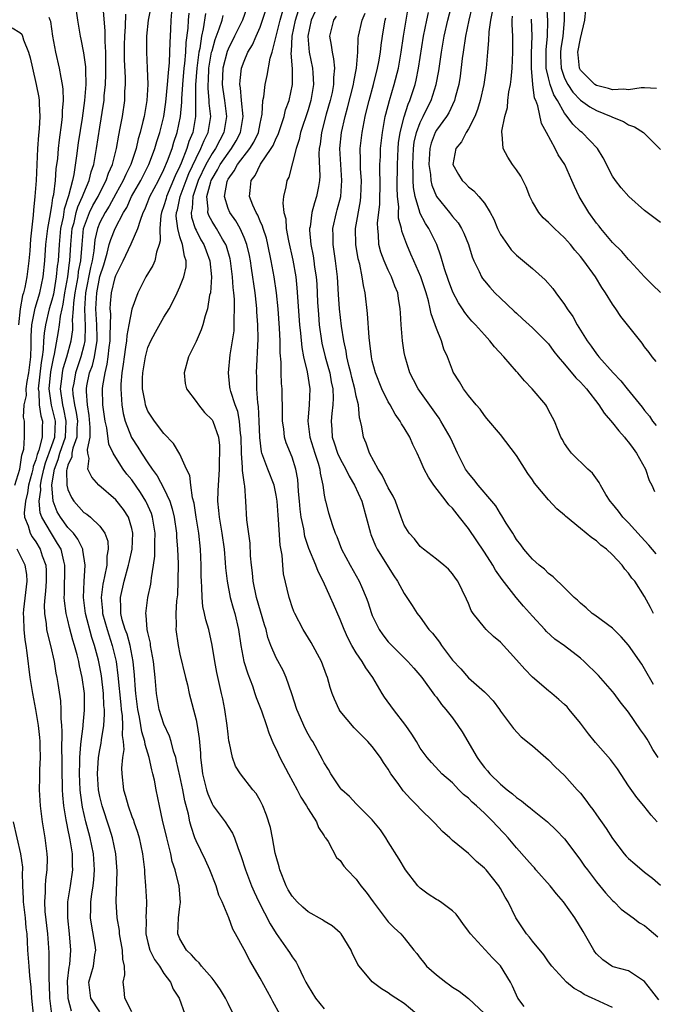
# Model space of a CAD drawing. Units: inches. Extents: x 2610000 to 2613000, y 1536000 to 1539000.
# Drawn here: x 2610055 to 2610134, y 1536638 to 1536761 of the extents above; entities that cross this region are included whole.
import ezdxf

# ---------------------------------------------------------------- set-up
doc = ezdxf.new("R2010")
doc.units = ezdxf.units.IN
doc.header["$MEASUREMENT"] = 0
doc.layers.add('LD26101536_2ft', color=83, linetype='Continuous')

msp = doc.modelspace()

# ---------------------------------------------------------------- linework, layer by layer
at = {"layer": 'LD26101536_2ft'}
for points, elevation in [([(2610061.91, 1536763), (2610062.21, 1536761), (2610062.56, 1536759), (2610062.64, 1536758.64), (2610062.95, 1536756.95), (2610063.19, 1536755.19), (2610063.19, 1536754.81), (2610063.25, 1536753), (2610063.1, 1536751), (2610062.79, 1536748.79), (2610062.31, 1536745.69), (2610062.1, 1536744.1), (2610061.74, 1536741.74), (2610061.57, 1536741), (2610061.1, 1536739.1), (2610060.56, 1536737.44), (2610060.41, 1536736.41), (2610060.1, 1536735), (2610059.9, 1536733), (2610059.78, 1536731), (2610059.68, 1536730.32), (2610059.56, 1536729), (2610059.19, 1536726.81), (2610059, 1536726.06), (2610058.69, 1536725), (2610058.21, 1536723), (2610058.04, 1536721.96), (2610057.98, 1536721), (2610057.94, 1536719.94), (2610057.81, 1536719), (2610057.69, 1536718.31), (2610057.31, 1536715), (2610057.36, 1536714.64), (2610057.43, 1536713), (2610057.63, 1536711.63), (2610057.82, 1536711), (2610057.78, 1536710.22), (2610057.79, 1536709), (2610057.38, 1536707.38), (2610057.17, 1536706.83), (2610057, 1536706.17), (2610056.67, 1536705.33), (2610056.62, 1536705), (2610056.51, 1536704.51), (2610056.11, 1536703), (2610055.97, 1536702.03), (2610055.7, 1536701), (2610055.55, 1536699.55), (2610055.61, 1536699), (2610056.06, 1536697.94), (2610056.3, 1536697), (2610056.55, 1536696.55), (2610057, 1536695.91), (2610057.56, 1536695), (2610057.81, 1536694.19), (2610058.25, 1536693), (2610058.29, 1536692.29), (2610058.3, 1536691), (2610058.21, 1536689.79), (2610058.12, 1536689), (2610058.04, 1536688.04), (2610058.07, 1536687), (2610058.29, 1536685.71), (2610058.35, 1536685), (2610058.45, 1536684.45), (2610058.83, 1536683), (2610059.28, 1536681), (2610059.52, 1536679.52), (2610059.64, 1536679), (2610059.74, 1536678.26), (2610060.08, 1536676.08), (2610060.14, 1536675), (2610060.13, 1536673.87), (2610060.22, 1536673), (2610060.27, 1536672.27), (2610060.21, 1536669.79), (2610060.23, 1536669), (2610060.23, 1536667), (2610060.29, 1536665.71), (2610060.3, 1536665), (2610060.34, 1536664.33), (2610060.47, 1536663), (2610060.76, 1536661.24), (2610060.82, 1536660.82), (2610061, 1536659.97), (2610061.15, 1536659.15), (2610061.24, 1536658.76), (2610061.52, 1536657), (2610061.54, 1536655.54), (2610061.57, 1536655), (2610061.29, 1536653), (2610060.97, 1536651), (2610060.94, 1536649), (2610061.17, 1536647), (2610061.35, 1536645), (2610061.19, 1536643.19), (2610061.13, 1536642.87), (2610060.9, 1536641.1), (2610060.99, 1536639), (2610061.43, 1536637.43)], 8512), ([(2610065, 1536637.27), (2610063.86, 1536639), (2610063.63, 1536641), (2610064.21, 1536643), (2610064.38, 1536644.38), (2610064.48, 1536645), (2610064.4, 1536645.6), (2610063.99, 1536647.99), (2610063.84, 1536649), (2610063.88, 1536650.12), (2610063.87, 1536651), (2610063.98, 1536651.98), (2610064.15, 1536653), (2610064.24, 1536653.76), (2610064.34, 1536655), (2610064.22, 1536657), (2610063.79, 1536659), (2610063.61, 1536659.61), (2610063.26, 1536661), (2610062.84, 1536662.84), (2610062.59, 1536664.59), (2610062.56, 1536665), (2610062.45, 1536667), (2610062.48, 1536668.48), (2610062.48, 1536669), (2610062.64, 1536670.64), (2610062.65, 1536671), (2610062.91, 1536672.91), (2610062.91, 1536673.09), (2610063.08, 1536674.92), (2610063.06, 1536677), (2610062.8, 1536679), (2610062.47, 1536680.47), (2610062.38, 1536681), (2610062.18, 1536681.82), (2610061.85, 1536683), (2610061.64, 1536683.64), (2610061.22, 1536685.22), (2610061, 1536686.16), (2610060.79, 1536687), (2610060.57, 1536688.57), (2610060.56, 1536689), (2610060.59, 1536689.41), (2610060.62, 1536693), (2610060.48, 1536693.52), (2610060.15, 1536695), (2610059.73, 1536695.73), (2610058.96, 1536696.96), (2610057.75, 1536699), (2610057.55, 1536699.55), (2610057.41, 1536701), (2610057.63, 1536702.37), (2610057.6, 1536703), (2610057.71, 1536703.71), (2610057.99, 1536705), (2610058.2, 1536705.8), (2610059, 1536707.96), (2610059.37, 1536709), (2610059.45, 1536711), (2610058.98, 1536712.98), (2610058.69, 1536715), (2610058.88, 1536717.12), (2610059.2, 1536718.8), (2610059.34, 1536719.34), (2610059.83, 1536722.17), (2610059.94, 1536723), (2610060.07, 1536724.07), (2610060.28, 1536725), (2610060.42, 1536725.58), (2610060.63, 1536727), (2610060.99, 1536729), (2610061.22, 1536730.78), (2610061.26, 1536731), (2610061.38, 1536733), (2610061.56, 1536735), (2610061.78, 1536735.78), (2610062.06, 1536737), (2610062.26, 1536737.74), (2610062.85, 1536739), (2610063, 1536739.43), (2610063.66, 1536741), (2610063.91, 1536742.09), (2610064.23, 1536743), (2610064.59, 1536745), (2610065, 1536747.67), (2610065.46, 1536750.54), (2610065.52, 1536751), (2610065.55, 1536751.55), (2610065.7, 1536753), (2610065.75, 1536754.25), (2610065.76, 1536755.76), (2610065.73, 1536757), (2610065.65, 1536758.35), (2610065.66, 1536759.66), (2610065.39, 1536762.61)], 8514), ([(2610071.34, 1536762.66), (2610071.02, 1536761), (2610070.82, 1536759), (2610070.82, 1536757), (2610070.92, 1536755), (2610070.98, 1536753), (2610070.86, 1536751), (2610070.52, 1536749), (2610070.38, 1536748.38), (2610070.03, 1536747), (2610069.79, 1536746.21), (2610069.51, 1536745), (2610068.85, 1536743), (2610068.23, 1536741.77), (2610067.92, 1536741), (2610067, 1536739.34), (2610066.18, 1536737.82), (2610065.65, 1536737), (2610065, 1536735.77), (2610064.69, 1536735), (2610064.39, 1536733.61), (2610064.25, 1536732.25), (2610064.04, 1536731), (2610063.84, 1536730.16), (2610063.19, 1536727), (2610063.08, 1536725), (2610063.17, 1536722.83), (2610063.13, 1536721), (2610063, 1536720.43), (2610062.63, 1536719), (2610061.94, 1536717), (2610061.74, 1536715.74), (2610061.6, 1536715), (2610061.64, 1536714.36), (2610061.84, 1536713), (2610062.06, 1536712.06), (2610062.19, 1536711), (2610062.14, 1536710.14), (2610062.12, 1536709), (2610061.62, 1536707.62), (2610061.5, 1536707), (2610061.48, 1536706.52), (2610061, 1536705.5), (2610060.9, 1536705.1), (2610060.86, 1536705), (2610060.83, 1536704.83), (2610060.87, 1536703), (2610061, 1536702.44), (2610061.44, 1536701.44), (2610061.76, 1536701), (2610063, 1536699.6), (2610063.36, 1536699.36), (2610063.81, 1536699), (2610065, 1536697.87), (2610065.62, 1536697), (2610065.99, 1536695.99), (2610066.05, 1536695), (2610065.87, 1536694.13), (2610065.86, 1536693), (2610065.59, 1536691.59), (2610065.44, 1536691), (2610065.37, 1536690.63), (2610065.17, 1536689), (2610065.32, 1536687.32), (2610065.33, 1536687), (2610065.89, 1536685), (2610066.54, 1536683), (2610067.02, 1536681), (2610067.26, 1536679.26), (2610067.6, 1536675.6), (2610067.66, 1536675), (2610067.77, 1536674.23), (2610067.83, 1536673), (2610067.78, 1536671.78), (2610067.91, 1536671), (2610067.98, 1536670.02), (2610067.82, 1536669), (2610067.69, 1536667.69), (2610067.72, 1536667), (2610067.94, 1536665), (2610068.21, 1536664.21), (2610068.53, 1536663), (2610069, 1536661.67), (2610069.19, 1536661.19), (2610069.24, 1536661), (2610069.69, 1536659.69), (2610069.89, 1536659), (2610070.33, 1536657), (2610070.56, 1536655), (2610070.57, 1536654.57), (2610070.7, 1536653), (2610070.81, 1536651), (2610070.82, 1536650.82), (2610070.75, 1536649), (2610070.77, 1536648.77), (2610070.75, 1536647), (2610071, 1536645.92), (2610071.25, 1536645), (2610071.8, 1536643.8), (2610072.44, 1536643), (2610073, 1536642.09), (2610073.83, 1536641), (2610074.13, 1536640.13), (2610074.89, 1536639), (2610075.6, 1536637)], 8518), ([(2610082.1, 1536636.1), (2610081, 1536638.32), (2610080.68, 1536639), (2610080.05, 1536640.05), (2610079.41, 1536641), (2610079, 1536641.5), (2610077.7, 1536643), (2610077.4, 1536643.4), (2610077, 1536643.73), (2610076.42, 1536644.42), (2610075.81, 1536645), (2610075, 1536646.39), (2610074.73, 1536647), (2610074.81, 1536649), (2610075, 1536650.44), (2610075.08, 1536650.92), (2610074.88, 1536653), (2610074.86, 1536653.14), (2610074.39, 1536655), (2610074.04, 1536656.04), (2610073.86, 1536657), (2610073.5, 1536658.5), (2610073.35, 1536659), (2610072.82, 1536661.18), (2610072.43, 1536663), (2610072.03, 1536665), (2610071.81, 1536666.19), (2610071.62, 1536667), (2610071.47, 1536667.47), (2610071.15, 1536669), (2610070.65, 1536670.65), (2610070.63, 1536671), (2610070.24, 1536672.24), (2610070.13, 1536673), (2610069.95, 1536674.05), (2610069.74, 1536675), (2610069.48, 1536677), (2610069.46, 1536677.46), (2610069.31, 1536679.31), (2610069.14, 1536681), (2610068.76, 1536683), (2610068.39, 1536684.39), (2610068.16, 1536685), (2610067.8, 1536686.2), (2610067.62, 1536687), (2610067.63, 1536687.63), (2610067.57, 1536689), (2610068.02, 1536691), (2610068.58, 1536693), (2610068.64, 1536693.36), (2610069.02, 1536695), (2610069.13, 1536697), (2610069, 1536697.58), (2610068.57, 1536699), (2610067.96, 1536699.96), (2610067, 1536701.16), (2610064.89, 1536703), (2610063.98, 1536703.98), (2610063.51, 1536705), (2610063.67, 1536706.33), (2610063.49, 1536707), (2610063.44, 1536707.44), (2610063.77, 1536709), (2610063.8, 1536710.2), (2610063.67, 1536711.67), (2610063.45, 1536713), (2610063.33, 1536714.67), (2610063.32, 1536715), (2610063.39, 1536715.39), (2610063.72, 1536717), (2610064.07, 1536717.93), (2610064.32, 1536719), (2610064.56, 1536720.56), (2610064.66, 1536721), (2610064.67, 1536721.33), (2610064.64, 1536723), (2610064.51, 1536725), (2610064.6, 1536727), (2610065, 1536729.02), (2610065.5, 1536730.5), (2610065.93, 1536731.93), (2610066.18, 1536733), (2610066.35, 1536733.65), (2610066.89, 1536735), (2610067.94, 1536737), (2610068.35, 1536737.65), (2610068.94, 1536739), (2610070.1, 1536741), (2610071.12, 1536743), (2610071.2, 1536743.2), (2610071.88, 1536745), (2610072.12, 1536745.88), (2610072.49, 1536747), (2610072.98, 1536749), (2610073.24, 1536750.76), (2610073.46, 1536753), (2610073.55, 1536754.45), (2610073.71, 1536755.71), (2610073.75, 1536757), (2610073.76, 1536758.24), (2610073.84, 1536759.84), (2610073.88, 1536761), (2610074.07, 1536763)], 8520), ([(2610083.5, 1536763), (2610082.79, 1536761), (2610081.82, 1536759), (2610081, 1536757.38), (2610080.89, 1536757.11), (2610080.36, 1536755), (2610080.28, 1536753), (2610080.35, 1536752.35), (2610080.54, 1536751), (2610080.79, 1536749), (2610080.48, 1536747), (2610079.96, 1536746.04), (2610079.42, 1536745), (2610079, 1536744.37), (2610078.24, 1536743), (2610077.28, 1536741), (2610076.59, 1536739), (2610076.5, 1536737.5), (2610076.39, 1536737), (2610076.45, 1536736.45), (2610076.91, 1536735), (2610077, 1536734.8), (2610077.62, 1536733.62), (2610077.99, 1536733), (2610078.25, 1536732.25), (2610078.73, 1536731), (2610078.94, 1536729), (2610078.79, 1536727), (2610078.7, 1536726.7), (2610078.42, 1536725), (2610078.14, 1536724.14), (2610077.85, 1536723), (2610077.64, 1536722.36), (2610077, 1536720.92), (2610076.06, 1536719), (2610075.52, 1536717), (2610075.66, 1536715.66), (2610075.81, 1536715), (2610077, 1536713.44), (2610077.3, 1536713), (2610078.08, 1536712.08), (2610079, 1536711.14), (2610079.08, 1536711), (2610079.79, 1536709), (2610079.93, 1536707.93), (2610079.95, 1536707), (2610079.91, 1536706.09), (2610079.89, 1536705), (2610079.73, 1536702.27), (2610079.7, 1536701), (2610079.82, 1536699.82), (2610079.87, 1536699), (2610080.23, 1536697), (2610080.51, 1536695), (2610080.65, 1536693.35), (2610080.68, 1536692.68), (2610080.88, 1536691), (2610081.27, 1536689), (2610081.64, 1536687.64), (2610081.84, 1536687), (2610082.32, 1536685), (2610082.61, 1536683), (2610082.99, 1536680.99), (2610083.46, 1536679.46), (2610084.04, 1536677.96), (2610084.36, 1536677), (2610084.5, 1536676.5), (2610085.17, 1536674.83), (2610085.8, 1536673), (2610086.09, 1536672.09), (2610086.68, 1536670.68), (2610087, 1536670.04), (2610087.48, 1536669), (2610088.53, 1536667), (2610089.63, 1536665), (2610090.09, 1536664.09), (2610090.79, 1536663), (2610091, 1536662.62), (2610092.03, 1536661), (2610092.29, 1536660.29), (2610093, 1536659.24), (2610093.09, 1536659.09), (2610093.17, 1536659), (2610093.48, 1536658.52), (2610094.55, 1536656.55), (2610095, 1536656.15), (2610095.47, 1536655.47), (2610095.87, 1536655), (2610097, 1536653.83), (2610097.59, 1536653), (2610098.22, 1536652.22), (2610099.11, 1536651), (2610101, 1536648.53), (2610101.75, 1536647.75), (2610102.55, 1536647), (2610102.77, 1536646.77), (2610103, 1536646.5), (2610104.2, 1536645), (2610104.57, 1536644.57), (2610105, 1536644), (2610105.44, 1536643.44), (2610105.76, 1536643), (2610107, 1536641.89), (2610108.17, 1536641), (2610108.65, 1536640.65), (2610109, 1536640.37), (2610109.85, 1536639.85), (2610111, 1536638.95), (2610113, 1536637.06)], 8528), ([(2610117.97, 1536637.97), (2610117.19, 1536639), (2610117, 1536639.35), (2610116.5, 1536640.5), (2610116.24, 1536641), (2610115.02, 1536643.02), (2610114.02, 1536644.02), (2610111.25, 1536647), (2610111, 1536647.37), (2610110.29, 1536648.29), (2610109.79, 1536649), (2610109.48, 1536649.48), (2610109, 1536649.9), (2610107.5, 1536651), (2610107.2, 1536651.2), (2610107, 1536651.31), (2610105.98, 1536651.98), (2610105, 1536652.72), (2610104.85, 1536652.85), (2610104.7, 1536653), (2610103.15, 1536655), (2610102.35, 1536656.35), (2610101, 1536658.51), (2610100.69, 1536659), (2610100.01, 1536660.01), (2610099, 1536661.25), (2610097, 1536663.25), (2610096.16, 1536664.16), (2610095.22, 1536665), (2610095, 1536665.24), (2610093.82, 1536667), (2610093.53, 1536667.53), (2610093, 1536668.37), (2610092.79, 1536668.79), (2610091.57, 1536671), (2610091.34, 1536671.34), (2610091, 1536671.91), (2610090.62, 1536672.62), (2610090.44, 1536673), (2610090.04, 1536673.96), (2610089.58, 1536675), (2610088.96, 1536676.96), (2610088.24, 1536679), (2610087.86, 1536679.86), (2610087, 1536681.46), (2610086.35, 1536683), (2610085.97, 1536683.97), (2610085.74, 1536685), (2610085.55, 1536685.55), (2610084.54, 1536689), (2610084.13, 1536691), (2610084.05, 1536692.05), (2610083.92, 1536693), (2610083.81, 1536694.19), (2610083.74, 1536695.74), (2610083.35, 1536698.65), (2610083.23, 1536701), (2610083.1, 1536702.9), (2610083.06, 1536703.06), (2610082.81, 1536704.81), (2610082.82, 1536705.18), (2610082.67, 1536707), (2610082.64, 1536709), (2610082.56, 1536709.44), (2610082.43, 1536711), (2610082.2, 1536712.2), (2610081.88, 1536713), (2610081.33, 1536714.67), (2610081.26, 1536715), (2610081.24, 1536715.24), (2610081.04, 1536717), (2610081.27, 1536719.27), (2610081.57, 1536721), (2610081.75, 1536722.25), (2610081.78, 1536723), (2610081.75, 1536723.75), (2610081.81, 1536725), (2610081.79, 1536726.21), (2610081.72, 1536727), (2610081.64, 1536727.64), (2610081.56, 1536729), (2610081.3, 1536731), (2610081.25, 1536731.25), (2610080.8, 1536732.8), (2610080.72, 1536733), (2610080.3, 1536733.7), (2610079.56, 1536735), (2610079.34, 1536735.34), (2610079, 1536735.91), (2610078.62, 1536736.62), (2610078.49, 1536737), (2610078.53, 1536737.47), (2610078.35, 1536739), (2610078.83, 1536740.83), (2610078.89, 1536741), (2610079, 1536741.23), (2610079.67, 1536742.33), (2610080.02, 1536743), (2610081, 1536744.43), (2610081.45, 1536745), (2610082.03, 1536745.97), (2610082.56, 1536747), (2610082.87, 1536749), (2610082.67, 1536751), (2610082.56, 1536752.56), (2610082.48, 1536753), (2610082.5, 1536753.5), (2610082.68, 1536755), (2610083, 1536755.9), (2610083.48, 1536757), (2610084.06, 1536757.94), (2610084.51, 1536759), (2610085, 1536760.12), (2610085.32, 1536761), (2610085.73, 1536762.27)], 8530), ([(2610092.28, 1536763), (2610091.39, 1536761), (2610090.96, 1536759), (2610091.13, 1536757), (2610091.56, 1536755), (2610091.57, 1536754.43), (2610091.67, 1536753), (2610091.35, 1536751), (2610091, 1536749.82), (2610090.06, 1536747), (2610089.89, 1536746.11), (2610089.49, 1536745), (2610088.57, 1536741.43), (2610088.34, 1536741), (2610088.22, 1536740.22), (2610087.94, 1536739), (2610087.84, 1536738.16), (2610087.98, 1536737), (2610088.21, 1536736.21), (2610088.27, 1536735), (2610088.54, 1536733.46), (2610089.07, 1536731.07), (2610089.44, 1536729), (2610089.6, 1536727.6), (2610089.93, 1536723), (2610090.05, 1536721.96), (2610090.19, 1536720.19), (2610090.43, 1536719), (2610090.87, 1536717.13), (2610091.2, 1536715), (2610091.11, 1536713), (2610090.95, 1536711), (2610091.19, 1536709), (2610091.82, 1536707), (2610092.24, 1536705.76), (2610092.46, 1536705), (2610092.5, 1536704.5), (2610092.83, 1536703), (2610093, 1536701.76), (2610093.11, 1536701.11), (2610093.15, 1536701), (2610093.53, 1536699.53), (2610094.04, 1536697.96), (2610094.39, 1536697), (2610094.59, 1536696.59), (2610095.18, 1536695), (2610096.24, 1536693), (2610097.38, 1536691), (2610097.64, 1536690.36), (2610098.24, 1536689), (2610098.45, 1536688.45), (2610098.89, 1536687), (2610099, 1536686.72), (2610099.85, 1536685), (2610100.32, 1536684.32), (2610101, 1536683.47), (2610101.44, 1536683), (2610103.44, 1536681), (2610104.17, 1536680.17), (2610105.17, 1536679), (2610106.79, 1536676.79), (2610107, 1536676.54), (2610107.64, 1536675.64), (2610108.19, 1536675), (2610109, 1536673.96), (2610109.7, 1536673), (2610110.22, 1536672.22), (2610112.11, 1536669), (2610112.48, 1536668.48), (2610113, 1536667.78), (2610113.37, 1536667.37), (2610113.67, 1536667), (2610115, 1536665.7), (2610115.84, 1536665), (2610116.5, 1536664.5), (2610117, 1536664.04), (2610117.63, 1536663.63), (2610118.36, 1536663), (2610118.72, 1536662.72), (2610119, 1536662.47), (2610120.86, 1536661), (2610121.97, 1536659.97), (2610123, 1536658.88), (2610124.66, 1536656.66), (2610125, 1536656.2), (2610125.48, 1536655.48), (2610125.85, 1536655), (2610127, 1536653.52), (2610128.13, 1536652.13), (2610129, 1536651.18), (2610129.19, 1536651), (2610130.09, 1536650.09), (2610131.57, 1536649), (2610132.38, 1536648.38), (2610133, 1536648.06), (2610133.58, 1536647.58), (2610134.64, 1536646.64)], 8536), ([(2610134.11, 1536678.11), (2610133, 1536680.1), (2610132.65, 1536680.65), (2610131, 1536683.02), (2610130.08, 1536684.08), (2610129, 1536685.14), (2610126.79, 1536686.79), (2610126.47, 1536687), (2610125.7, 1536687.7), (2610125, 1536688.28), (2610124.64, 1536688.64), (2610124.2, 1536689), (2610123, 1536690.2), (2610121.57, 1536691.57), (2610121, 1536691.97), (2610120.5, 1536692.5), (2610119.85, 1536693), (2610119, 1536693.76), (2610118.44, 1536694.44), (2610117.93, 1536695), (2610117.54, 1536695.54), (2610117, 1536696.23), (2610116.72, 1536696.72), (2610116.53, 1536697), (2610115.73, 1536698.27), (2610115.18, 1536699.18), (2610115, 1536699.43), (2610114.41, 1536700.41), (2610113.92, 1536701), (2610112.21, 1536703), (2610111.69, 1536703.69), (2610111, 1536704.48), (2610110.65, 1536705), (2610109.64, 1536707), (2610109, 1536708.35), (2610108.71, 1536709), (2610107.58, 1536711), (2610107.35, 1536711.35), (2610107, 1536711.82), (2610104.74, 1536715), (2610104.15, 1536716.15), (2610103.7, 1536717), (2610103.09, 1536719), (2610103, 1536719.56), (2610102.79, 1536721), (2610102.61, 1536723), (2610102.51, 1536724.51), (2610102.5, 1536725), (2610102.27, 1536726.27), (2610102.18, 1536727), (2610101.83, 1536727.83), (2610101.41, 1536729), (2610101, 1536729.8), (2610100.47, 1536731), (2610100.08, 1536732.08), (2610099.84, 1536733), (2610099.79, 1536734.21), (2610099.68, 1536735), (2610099.67, 1536735.67), (2610099.94, 1536738.06), (2610099.99, 1536741), (2610099.95, 1536742.05), (2610099.96, 1536743), (2610100.01, 1536744.01), (2610100.03, 1536745), (2610100.26, 1536747), (2610100.63, 1536749), (2610100.7, 1536749.3), (2610101.15, 1536751), (2610101.75, 1536753), (2610102.26, 1536755), (2610102.61, 1536757), (2610102.9, 1536759), (2610103.22, 1536761), (2610103.49, 1536762.51)], 8544), ([(2610134.44, 1536694.44), (2610133.53, 1536695.53), (2610132.55, 1536696.55), (2610131, 1536698.29), (2610130.29, 1536699), (2610129.75, 1536699.75), (2610129, 1536700.65), (2610128.69, 1536701), (2610128.15, 1536701.85), (2610127.48, 1536703), (2610127.34, 1536703.34), (2610126.5, 1536704.5), (2610125.92, 1536705), (2610123.87, 1536707), (2610123.48, 1536707.48), (2610123, 1536708.19), (2610122.72, 1536708.72), (2610122.53, 1536709), (2610122.2, 1536709.8), (2610121.73, 1536711), (2610121, 1536712.35), (2610120.79, 1536712.79), (2610120.65, 1536713), (2610118.98, 1536715), (2610118.01, 1536716.01), (2610117.17, 1536717), (2610117, 1536717.17), (2610115.42, 1536719), (2610114.25, 1536720.25), (2610113.68, 1536721), (2610113, 1536721.73), (2610111.88, 1536723), (2610111.45, 1536723.45), (2610111, 1536723.96), (2610110.54, 1536724.54), (2610110.27, 1536725), (2610109.75, 1536725.75), (2610109.07, 1536727.07), (2610108.53, 1536728.53), (2610108.02, 1536729.98), (2610107.56, 1536731.56), (2610107.05, 1536733), (2610106.07, 1536735), (2610105.63, 1536735.63), (2610104.95, 1536736.95), (2610104.93, 1536737.07), (2610104.36, 1536739), (2610104.15, 1536740.15), (2610104.12, 1536741), (2610104.12, 1536741.88), (2610104.05, 1536743), (2610104.13, 1536745), (2610104.23, 1536745.77), (2610104.53, 1536747), (2610105, 1536748.26), (2610105.37, 1536749), (2610105.89, 1536750.11), (2610106.35, 1536751), (2610106.97, 1536753), (2610107.3, 1536754.7), (2610107.63, 1536757), (2610107.98, 1536759), (2610108.43, 1536761), (2610109, 1536763.21)], 8548), ([(2610111.43, 1536762.57), (2610111.07, 1536761), (2610110.65, 1536759), (2610110.33, 1536757), (2610110.22, 1536756.22), (2610109.96, 1536754.04), (2610109.79, 1536753), (2610109.35, 1536751.35), (2610109.27, 1536751), (2610108.54, 1536749.46), (2610108.26, 1536749), (2610107, 1536747.27), (2610106.85, 1536747), (2610106.35, 1536745.65), (2610106.18, 1536745), (2610106.05, 1536743), (2610106.25, 1536741.75), (2610106.31, 1536741), (2610106.42, 1536740.42), (2610107, 1536739), (2610108.63, 1536737), (2610109, 1536736.51), (2610109.71, 1536735.71), (2610110.14, 1536735), (2610110.43, 1536734.43), (2610111.01, 1536733), (2610111.48, 1536731.48), (2610111.69, 1536731), (2610112.36, 1536729.64), (2610112.64, 1536729), (2610112.78, 1536728.78), (2610113, 1536728.48), (2610113.68, 1536727.68), (2610114.3, 1536727), (2610115, 1536726.31), (2610116.72, 1536724.72), (2610117, 1536724.44), (2610117.76, 1536723.76), (2610119, 1536722.61), (2610121, 1536720.61), (2610121.68, 1536719.68), (2610122.22, 1536719), (2610123, 1536718.1), (2610124.4, 1536716.4), (2610125, 1536715.84), (2610125.76, 1536715), (2610127.3, 1536713), (2610127.96, 1536711.96), (2610129, 1536710.76), (2610129.77, 1536709.77), (2610130.49, 1536709), (2610130.7, 1536708.7), (2610131, 1536708.37), (2610131.55, 1536707.55), (2610131.98, 1536707), (2610133.1, 1536705), (2610133.58, 1536703.58), (2610133.91, 1536703), (2610134.22, 1536702.22)], 8550), ([(2610135, 1536735.76), (2610133, 1536737.28), (2610131.02, 1536739), (2610130.09, 1536740.09), (2610129.38, 1536741), (2610129, 1536741.55), (2610127.84, 1536743.84), (2610127.13, 1536745), (2610125.19, 1536747), (2610125, 1536747.13), (2610124.03, 1536748.03), (2610123.35, 1536749), (2610123, 1536749.41), (2610122.11, 1536751), (2610121.68, 1536751.68), (2610121.22, 1536753), (2610121, 1536753.83), (2610120.73, 1536755), (2610120.7, 1536756.7), (2610120.71, 1536757.29), (2610120.89, 1536759), (2610120.92, 1536760.92), (2610120.81, 1536763)], 8558), ([(2610122.94, 1536763), (2610122.97, 1536760.97), (2610122.78, 1536759), (2610122.54, 1536757.46), (2610122.5, 1536757), (2610122.51, 1536756.51), (2610122.58, 1536755), (2610123, 1536753.79), (2610123.4, 1536753), (2610124.03, 1536752.03), (2610125, 1536751.02), (2610126.18, 1536750.18), (2610127, 1536749.73), (2610128.83, 1536749), (2610129, 1536748.9), (2610130.38, 1536748.38), (2610131, 1536747.95), (2610131.72, 1536747.72), (2610132.85, 1536747), (2610133, 1536746.87), (2610135, 1536744.88)], 8560), ([(2610134.47, 1536752.47), (2610133, 1536752.57), (2610132.58, 1536752.58), (2610131, 1536752.33), (2610130.4, 1536752.4), (2610129, 1536752.32), (2610128.49, 1536752.49), (2610127, 1536752.85), (2610126.78, 1536753), (2610125, 1536754.77), (2610124.87, 1536755), (2610124.7, 1536756.7), (2610124.68, 1536757), (2610125, 1536758.72), (2610125.55, 1536761), (2610125.65, 1536762.35)], 8562), ([(2610054.4, 1536703), (2610055, 1536705), (2610055.25, 1536706.75), (2610055.34, 1536707), (2610055.49, 1536707.49), (2610055.61, 1536709), (2610055.58, 1536711), (2610055.47, 1536711.47), (2610055.55, 1536713), (2610055.82, 1536714.18), (2610055.79, 1536715), (2610055.91, 1536715.91), (2610056.14, 1536717), (2610056.38, 1536719), (2610056.43, 1536720.43), (2610056.42, 1536721.58), (2610056.51, 1536723), (2610056.93, 1536725.07), (2610057.5, 1536727), (2610057.91, 1536729), (2610058.12, 1536731), (2610058.26, 1536733), (2610058.32, 1536733.68), (2610058.5, 1536735), (2610058.83, 1536736.83), (2610058.86, 1536737.14), (2610059, 1536737.83), (2610059.14, 1536738.86), (2610059.25, 1536739.25), (2610059.46, 1536741), (2610059.56, 1536742.44), (2610059.74, 1536743.74), (2610059.83, 1536745), (2610059.94, 1536746.06), (2610060.25, 1536748.25), (2610060.32, 1536749), (2610060.32, 1536749.68), (2610060.45, 1536751), (2610060.42, 1536752.42), (2610060.34, 1536753), (2610060.16, 1536753.84), (2610059.96, 1536755), (2610059.5, 1536757), (2610059.14, 1536759), (2610058.86, 1536760.86), (2610058.81, 1536761), (2610058.65, 1536761.35)], 8510), ([(2610069, 1536637.28), (2610068.11, 1536639), (2610068.03, 1536640.03), (2610067.91, 1536641), (2610068.11, 1536641.89), (2610068.06, 1536643), (2610067.86, 1536643.86), (2610067.84, 1536645), (2610067.46, 1536647), (2610067.43, 1536647.43), (2610067.15, 1536649), (2610067.04, 1536651.04), (2610067.17, 1536654.83), (2610067.01, 1536657), (2610066.57, 1536659), (2610066.2, 1536660.2), (2610065.28, 1536663), (2610065, 1536664.16), (2610064.84, 1536665), (2610064.7, 1536667), (2610064.84, 1536669), (2610065, 1536669.96), (2610065.18, 1536670.82), (2610065.21, 1536671.21), (2610065.49, 1536673), (2610065.58, 1536674.42), (2610065.56, 1536675), (2610065.51, 1536675.51), (2610065.44, 1536677), (2610065.19, 1536679.19), (2610065, 1536680.31), (2610064.83, 1536681.17), (2610064.34, 1536683), (2610064, 1536684), (2610063.21, 1536687), (2610062.96, 1536689), (2610063.03, 1536690.97), (2610063.17, 1536693), (2610062.89, 1536694.89), (2610062.86, 1536695), (2610062.25, 1536696.25), (2610061.69, 1536697), (2610061, 1536697.72), (2610060.07, 1536699), (2610059.68, 1536699.68), (2610059.17, 1536701), (2610059.02, 1536703.02), (2610059.34, 1536705), (2610059.81, 1536706.19), (2610060.01, 1536707), (2610060.7, 1536709), (2610060.81, 1536711), (2610060.49, 1536712.49), (2610060.37, 1536713), (2610060.09, 1536715), (2610060.25, 1536716.25), (2610060.32, 1536717), (2610060.43, 1536717.57), (2610060.88, 1536719), (2610061.41, 1536721), (2610061.61, 1536722.39), (2610061.62, 1536723), (2610061.59, 1536723.59), (2610061.72, 1536725), (2610061.76, 1536725.76), (2610061.92, 1536727), (2610062.27, 1536729), (2610062.35, 1536729.65), (2610062.62, 1536731), (2610062.78, 1536733), (2610062.97, 1536735), (2610063.71, 1536737), (2610064.13, 1536737.87), (2610064.78, 1536739), (2610065, 1536739.45), (2610065.8, 1536741), (2610066.09, 1536741.91), (2610066.58, 1536743), (2610067.06, 1536745), (2610067.35, 1536746.65), (2610067.55, 1536747.55), (2610067.82, 1536749), (2610068.1, 1536751), (2610068.12, 1536752.12), (2610068.18, 1536753), (2610068.19, 1536753.81), (2610068.09, 1536756.09), (2610068.09, 1536757.91), (2610068.11, 1536759), (2610068.21, 1536760.21), (2610068.23, 1536761.77)], 8516), ([(2610087.46, 1536637), (2610086.58, 1536638.58), (2610086.37, 1536639), (2610085, 1536641.5), (2610083.7, 1536643.7), (2610083, 1536645.07), (2610081.94, 1536647), (2610081.59, 1536647.59), (2610081.08, 1536649), (2610080.26, 1536651), (2610079.86, 1536651.86), (2610079.52, 1536653), (2610078.73, 1536655), (2610078.19, 1536656.19), (2610077, 1536658.63), (2610076.86, 1536659), (2610076.39, 1536660.39), (2610076.24, 1536661), (2610076.07, 1536661.93), (2610075.61, 1536663.61), (2610075.36, 1536665), (2610075, 1536666.72), (2610074.58, 1536668.58), (2610074.47, 1536669), (2610074.2, 1536669.8), (2610073.9, 1536671), (2610073.7, 1536671.7), (2610073, 1536673.16), (2610072.41, 1536675), (2610072.08, 1536677), (2610071.91, 1536679), (2610071.8, 1536679.8), (2610071.68, 1536681), (2610071.33, 1536683), (2610071.3, 1536683.3), (2610071, 1536684.61), (2610070.92, 1536685), (2610070.79, 1536686.79), (2610070.73, 1536687), (2610070.98, 1536689), (2610071.37, 1536690.63), (2610071.41, 1536691), (2610071.44, 1536691.44), (2610071.71, 1536693), (2610071.87, 1536694.13), (2610071.88, 1536695), (2610071.85, 1536695.85), (2610071.9, 1536697), (2610071.58, 1536699), (2610071.44, 1536699.44), (2610070.84, 1536700.84), (2610070.75, 1536701), (2610070.08, 1536702.08), (2610069, 1536703.64), (2610068.38, 1536704.38), (2610067.92, 1536705), (2610067, 1536706.44), (2610066.67, 1536707), (2610066.11, 1536708.12), (2610065.87, 1536710.13), (2610065.65, 1536711), (2610065.57, 1536711.56), (2610065.38, 1536713), (2610065.34, 1536715), (2610065.37, 1536715.37), (2610065.64, 1536717), (2610065.93, 1536718.07), (2610066.05, 1536719), (2610066.18, 1536720.18), (2610066.3, 1536721), (2610066.29, 1536721.71), (2610066.34, 1536723), (2610066.35, 1536724.35), (2610066.29, 1536725), (2610066.33, 1536725.67), (2610066.46, 1536727), (2610066.92, 1536728.92), (2610067, 1536729.17), (2610067.62, 1536730.38), (2610067.89, 1536731), (2610068.89, 1536733.11), (2610069.75, 1536735), (2610070.05, 1536736.05), (2610070.42, 1536737), (2610070.62, 1536737.38), (2610071, 1536738.33), (2610071.25, 1536739), (2610072.3, 1536741), (2610073, 1536742.37), (2610073.46, 1536743.46), (2610074.01, 1536745), (2610074.22, 1536745.78), (2610074.66, 1536747), (2610075.06, 1536749), (2610075.21, 1536750.79), (2610075.21, 1536751.21), (2610075.34, 1536753), (2610075.53, 1536755), (2610075.61, 1536755.61), (2610075.74, 1536757), (2610075.79, 1536758.21), (2610076.03, 1536760.03), (2610076.06, 1536761), (2610076.13, 1536761.87)], 8522), ([(2610078.18, 1536761.82), (2610077.91, 1536759.91), (2610077.7, 1536759), (2610077.49, 1536757.49), (2610077.37, 1536757), (2610077.09, 1536755), (2610076.92, 1536752.92), (2610076.95, 1536749), (2610076.59, 1536747), (2610076.12, 1536745.88), (2610075.87, 1536745), (2610075.15, 1536743.15), (2610075, 1536742.81), (2610074.41, 1536741.59), (2610073.32, 1536739), (2610073.26, 1536738.74), (2610073, 1536737.84), (2610072.7, 1536737), (2610072.62, 1536736.62), (2610072.48, 1536735), (2610072.54, 1536733.46), (2610072.41, 1536733), (2610072.05, 1536732.05), (2610071.88, 1536731), (2610071.61, 1536730.39), (2610070.74, 1536729), (2610069.73, 1536727), (2610069, 1536724.95), (2610068.63, 1536723), (2610068.35, 1536721.65), (2610068.32, 1536721), (2610068.21, 1536720.21), (2610068.02, 1536719), (2610067.91, 1536718.09), (2610067.73, 1536717), (2610067.61, 1536715.61), (2610067.6, 1536715), (2610067.67, 1536714.33), (2610067.73, 1536713), (2610067.92, 1536711.92), (2610068.17, 1536711), (2610068.96, 1536708.96), (2610069.75, 1536707.75), (2610070.2, 1536707), (2610071, 1536705.79), (2610071.54, 1536705), (2610072.17, 1536704.17), (2610073, 1536702.57), (2610073.72, 1536701), (2610074.04, 1536700.04), (2610074.26, 1536699), (2610074.55, 1536697), (2610074.56, 1536696.56), (2610074.7, 1536695), (2610074.76, 1536693.24), (2610074.74, 1536691), (2610074.67, 1536689.33), (2610074.57, 1536688.57), (2610074.49, 1536687), (2610074.52, 1536685.48), (2610074.5, 1536685), (2610074.77, 1536683), (2610075, 1536681.93), (2610075.7, 1536679), (2610075.93, 1536678.07), (2610076.15, 1536677), (2610077, 1536673.73), (2610077.15, 1536673), (2610077.38, 1536671.38), (2610077.54, 1536669.54), (2610077.56, 1536669), (2610077.74, 1536667.74), (2610077.83, 1536667), (2610078.32, 1536665), (2610078.48, 1536664.48), (2610079, 1536663.24), (2610079.16, 1536663), (2610080.62, 1536661), (2610081, 1536660.4), (2610081.56, 1536659.56), (2610081.79, 1536659), (2610082.2, 1536657.8), (2610082.65, 1536656.65), (2610083.16, 1536655), (2610083.92, 1536653), (2610084.24, 1536652.24), (2610084.83, 1536651), (2610086.25, 1536648.25), (2610087, 1536647.07), (2610088.48, 1536645), (2610088.69, 1536644.69), (2610089, 1536644.15), (2610089.49, 1536643.49), (2610089.74, 1536643), (2610090.42, 1536641.58), (2610090.72, 1536641), (2610091, 1536640.49), (2610091.91, 1536639), (2610093, 1536637.66)], 8524), ([(2610104.55, 1536637), (2610103, 1536638.33), (2610101.96, 1536639), (2610101.37, 1536639.37), (2610101, 1536639.65), (2610100.14, 1536640.14), (2610099, 1536641.04), (2610097.36, 1536643), (2610097.2, 1536643.2), (2610097, 1536643.67), (2610096.53, 1536644.53), (2610096.36, 1536645), (2610095.14, 1536647), (2610095.08, 1536647.08), (2610095, 1536647.16), (2610094, 1536648), (2610093, 1536648.61), (2610092.78, 1536648.78), (2610091, 1536649.75), (2610090.33, 1536650.33), (2610089.63, 1536651), (2610089, 1536651.71), (2610088.52, 1536652.52), (2610088.26, 1536653), (2610087.45, 1536655), (2610087.38, 1536655.38), (2610087, 1536656.68), (2610086.9, 1536657.1), (2610086.55, 1536659), (2610086.29, 1536660.29), (2610085.81, 1536661.81), (2610085.34, 1536663), (2610085, 1536663.66), (2610084.51, 1536664.51), (2610084.1, 1536665), (2610082.54, 1536667), (2610081.94, 1536667.94), (2610081.56, 1536669), (2610081.2, 1536670.8), (2610081.11, 1536671.11), (2610081, 1536671.92), (2610080.88, 1536673), (2610080.58, 1536675), (2610080.34, 1536676.34), (2610080.2, 1536677), (2610079.61, 1536679.61), (2610079.34, 1536681), (2610079.03, 1536683.03), (2610078.59, 1536685), (2610078.21, 1536686.21), (2610078.07, 1536687), (2610077.86, 1536687.86), (2610077.76, 1536689), (2610077.74, 1536690.26), (2610077.67, 1536691), (2610077.64, 1536691.64), (2610077.65, 1536693), (2610077.57, 1536695), (2610077.34, 1536697), (2610077.01, 1536699), (2610076.75, 1536700.75), (2610076.57, 1536701.43), (2610076.35, 1536703), (2610076.21, 1536704.21), (2610075.83, 1536705), (2610075, 1536706.86), (2610074.2, 1536708.2), (2610073, 1536709.43), (2610071.8, 1536711), (2610071.48, 1536711.48), (2610071, 1536712.24), (2610070.77, 1536712.77), (2610070.7, 1536713), (2610070.65, 1536713.35), (2610070.33, 1536715), (2610070.34, 1536716.34), (2610070.36, 1536717), (2610070.68, 1536719), (2610071, 1536720.16), (2610071.35, 1536721), (2610071.93, 1536722.07), (2610073, 1536723.95), (2610073.65, 1536725), (2610074.12, 1536725.88), (2610074.63, 1536727), (2610075, 1536727.75), (2610075.5, 1536729), (2610075.77, 1536730.23), (2610075.77, 1536731), (2610075.55, 1536731.55), (2610075.33, 1536733), (2610075, 1536733.99), (2610074.72, 1536735), (2610074.54, 1536736.54), (2610074.57, 1536737), (2610074.67, 1536737.33), (2610075.01, 1536739), (2610075.77, 1536741), (2610076.12, 1536741.88), (2610077, 1536743.8), (2610077.61, 1536745), (2610078, 1536746), (2610078.5, 1536747), (2610078.83, 1536749), (2610078.66, 1536750.66), (2610078.66, 1536751), (2610078.51, 1536752.51), (2610078.51, 1536753), (2610078.54, 1536753.46), (2610078.61, 1536755), (2610078.95, 1536757), (2610079, 1536757.2), (2610079.4, 1536758.6), (2610079.91, 1536759.91), (2610080.25, 1536761), (2610080.41, 1536761.59)], 8526), ([(2610129, 1536637.84), (2610126.81, 1536638.81), (2610126.46, 1536639), (2610125.45, 1536639.45), (2610125, 1536639.77), (2610124.19, 1536640.19), (2610123.26, 1536641), (2610121.4, 1536643), (2610121, 1536643.52), (2610120.4, 1536644.4), (2610119, 1536646.09), (2610118.62, 1536646.62), (2610118.25, 1536647), (2610116.94, 1536649), (2610115.98, 1536651), (2610115.58, 1536651.58), (2610115, 1536652.67), (2610114.81, 1536653), (2610113.2, 1536655), (2610113, 1536655.23), (2610112.03, 1536656.03), (2610111, 1536657.06), (2610109, 1536658.66), (2610108.67, 1536659), (2610107.77, 1536659.77), (2610106.81, 1536660.81), (2610106.66, 1536661), (2610105, 1536662.62), (2610104.66, 1536663), (2610103.82, 1536663.82), (2610102.87, 1536664.87), (2610102.24, 1536665.76), (2610101.34, 1536667), (2610101, 1536667.57), (2610100.41, 1536668.41), (2610100.03, 1536669), (2610099, 1536670.39), (2610098.46, 1536671), (2610096.74, 1536672.74), (2610095, 1536674.82), (2610094.87, 1536675), (2610094.28, 1536676.28), (2610094, 1536677), (2610093.75, 1536677.75), (2610093.43, 1536679), (2610093.3, 1536679.3), (2610092.68, 1536681), (2610091.37, 1536683.37), (2610090.37, 1536685), (2610089.33, 1536687), (2610089.23, 1536687.23), (2610089, 1536687.83), (2610088.72, 1536688.72), (2610088.61, 1536689), (2610087.93, 1536691.93), (2610087.84, 1536693), (2610087.75, 1536694.25), (2610087.49, 1536695.49), (2610087.3, 1536698.7), (2610087.24, 1536699.24), (2610087.12, 1536701), (2610087, 1536701.75), (2610086.75, 1536703), (2610085.97, 1536705), (2610085.36, 1536706.64), (2610085.21, 1536707), (2610085.17, 1536707.17), (2610084.95, 1536708.95), (2610084.9, 1536711), (2610084.8, 1536712.8), (2610084.72, 1536713.28), (2610084.59, 1536715), (2610084.58, 1536716.58), (2610084.56, 1536717), (2610084.75, 1536721.25), (2610084.71, 1536723), (2610084.6, 1536724.6), (2610084.58, 1536725), (2610084.54, 1536725.46), (2610084.37, 1536727), (2610083.94, 1536730.06), (2610083.79, 1536731), (2610083.66, 1536731.66), (2610083.36, 1536733), (2610083, 1536733.91), (2610082.51, 1536735), (2610081.96, 1536735.96), (2610081.22, 1536737), (2610081, 1536737.53), (2610080.55, 1536739), (2610080.87, 1536740.87), (2610080.91, 1536741), (2610081, 1536741.17), (2610081.78, 1536742.22), (2610082.19, 1536743), (2610083.73, 1536745), (2610084.21, 1536745.79), (2610084.78, 1536747), (2610085, 1536748.11), (2610085.27, 1536749.27), (2610085.36, 1536751), (2610085.46, 1536751.46), (2610085.63, 1536753), (2610085.9, 1536754.1), (2610086.26, 1536756.26), (2610086.49, 1536757), (2610087.5, 1536761), (2610087.83, 1536762.17)], 8532), ([(2610134.78, 1536638.78), (2610133.89, 1536639.89), (2610133, 1536641.08), (2610131, 1536642.39), (2610129.08, 1536642.92), (2610128.9, 1536643), (2610127.77, 1536643.77), (2610127, 1536644.51), (2610126.78, 1536644.78), (2610126.65, 1536645), (2610125.31, 1536647.31), (2610124.28, 1536649), (2610122.89, 1536651), (2610122, 1536652), (2610121.2, 1536653), (2610119.44, 1536655), (2610119.24, 1536655.24), (2610119, 1536655.49), (2610118.3, 1536656.3), (2610117, 1536657.75), (2610115.95, 1536659), (2610115.5, 1536659.5), (2610114.53, 1536660.53), (2610114.1, 1536661), (2610113, 1536662.07), (2610112, 1536663), (2610111.46, 1536663.46), (2610111, 1536663.95), (2610110.41, 1536664.41), (2610109.82, 1536665), (2610109, 1536665.85), (2610107.7, 1536667), (2610107.35, 1536667.35), (2610106.39, 1536668.39), (2610105.87, 1536669), (2610105, 1536670.19), (2610104.53, 1536671), (2610103.95, 1536671.95), (2610103.21, 1536673), (2610101.65, 1536675), (2610100.54, 1536676.54), (2610100.24, 1536677), (2610099.06, 1536679), (2610098.19, 1536680.19), (2610097.75, 1536681), (2610097, 1536682.09), (2610096.47, 1536683), (2610095.96, 1536683.96), (2610095.5, 1536685), (2610095, 1536686.25), (2610094.15, 1536688.15), (2610093.79, 1536689), (2610092.89, 1536691), (2610092.23, 1536692.23), (2610091.96, 1536693), (2610091.09, 1536695.09), (2610090.59, 1536696.59), (2610090.44, 1536697.56), (2610090.14, 1536699), (2610090.01, 1536700.01), (2610089.91, 1536701), (2610089.8, 1536702.2), (2610089.76, 1536703), (2610089.7, 1536703.7), (2610089.47, 1536705), (2610089, 1536706.47), (2610088.27, 1536708.27), (2610088.06, 1536709), (2610087.96, 1536710.04), (2610087.81, 1536711), (2610087.81, 1536711.81), (2610087.74, 1536715), (2610087.68, 1536715.68), (2610087.64, 1536717), (2610087.64, 1536718.36), (2610087.52, 1536719.52), (2610087.51, 1536721), (2610087.43, 1536722.57), (2610087.25, 1536725), (2610087.05, 1536727), (2610086.76, 1536729), (2610086.4, 1536731), (2610085.97, 1536733), (2610085.79, 1536733.79), (2610085.39, 1536735), (2610085.31, 1536735.31), (2610085, 1536735.95), (2610084.7, 1536736.7), (2610084.5, 1536737), (2610084.08, 1536737.92), (2610083.68, 1536739), (2610083.74, 1536739.74), (2610083.88, 1536741), (2610084.38, 1536741.62), (2610085.05, 1536743.05), (2610086.4, 1536745), (2610086.63, 1536745.37), (2610087, 1536746.28), (2610087.25, 1536746.75), (2610088, 1536749), (2610088.18, 1536749.82), (2610088.62, 1536751), (2610089.05, 1536753), (2610089.06, 1536754.94), (2610088.89, 1536756.89), (2610088.92, 1536757.08), (2610089, 1536759), (2610089.41, 1536761), (2610089.8, 1536762.2)], 8534), ([(2610094.5, 1536761.5), (2610094.17, 1536761), (2610093.68, 1536759), (2610093.89, 1536757.89), (2610093.98, 1536757), (2610094.18, 1536756.18), (2610094.28, 1536755), (2610094.15, 1536753.85), (2610094.17, 1536753), (2610093.98, 1536751.98), (2610093.75, 1536751), (2610093.26, 1536749.26), (2610092.65, 1536747), (2610092.48, 1536745.52), (2610092.37, 1536745), (2610092.34, 1536744.34), (2610092.46, 1536741.54), (2610092.42, 1536741), (2610092.27, 1536740.27), (2610092.03, 1536739), (2610091.77, 1536738.23), (2610091.45, 1536737), (2610091.23, 1536735.23), (2610091.18, 1536735), (2610091.18, 1536734.82), (2610091.34, 1536733), (2610091.62, 1536731.62), (2610091.71, 1536731), (2610091.81, 1536730.19), (2610091.99, 1536729), (2610092.07, 1536728.07), (2610092.18, 1536725.82), (2610092.28, 1536724.28), (2610092.39, 1536723), (2610092.66, 1536721), (2610092.72, 1536720.72), (2610093.13, 1536719), (2610093.55, 1536717.55), (2610093.69, 1536717), (2610093.88, 1536715.88), (2610094.09, 1536715), (2610094.14, 1536713.86), (2610094.1, 1536713), (2610093.95, 1536711.95), (2610093.86, 1536711), (2610093.94, 1536709.94), (2610093.98, 1536709), (2610094.26, 1536708.26), (2610094.66, 1536707), (2610095, 1536706.26), (2610095.71, 1536705), (2610096.11, 1536704.11), (2610096.78, 1536703), (2610097.68, 1536701), (2610098.26, 1536699), (2610098.77, 1536697), (2610098.83, 1536696.83), (2610099.41, 1536695.41), (2610099.63, 1536695), (2610101, 1536692.79), (2610101.7, 1536691.7), (2610102.16, 1536691), (2610103, 1536689.47), (2610103.33, 1536689), (2610103.97, 1536687.97), (2610104.62, 1536687), (2610105, 1536686.51), (2610106.08, 1536685), (2610106.51, 1536684.51), (2610107.39, 1536683.39), (2610107.65, 1536683), (2610109, 1536681.18), (2610110.06, 1536680.06), (2610111, 1536678.97), (2610113, 1536677.22), (2610113.23, 1536677), (2610114.09, 1536676.09), (2610114.89, 1536675), (2610115, 1536674.82), (2610116.63, 1536672.63), (2610117.6, 1536671.6), (2610119, 1536670.47), (2610121, 1536668.72), (2610121.84, 1536667.84), (2610123, 1536666.78), (2610124.58, 1536665), (2610124.79, 1536664.79), (2610125, 1536664.55), (2610125.68, 1536663.68), (2610126.15, 1536663), (2610126.53, 1536662.53), (2610127, 1536661.87), (2610128.18, 1536660.18), (2610129, 1536658.9), (2610130.46, 1536657), (2610130.71, 1536656.71), (2610131, 1536656.41), (2610131.76, 1536655.76), (2610133, 1536654.73), (2610133.97, 1536653.97), (2610135, 1536653.08)], 8538), ([(2610134.56, 1536661), (2610133.81, 1536661.81), (2610132.91, 1536663), (2610132.01, 1536664.01), (2610131, 1536665.47), (2610129.6, 1536667.6), (2610128.76, 1536668.76), (2610126.88, 1536670.88), (2610125.98, 1536671.98), (2610125, 1536673.29), (2610123.6, 1536675), (2610123.32, 1536675.32), (2610123, 1536675.63), (2610122.27, 1536676.27), (2610121.41, 1536677), (2610121, 1536677.32), (2610119, 1536679.04), (2610118.03, 1536680.03), (2610117, 1536681.22), (2610115, 1536683.39), (2610114.13, 1536684.13), (2610113.22, 1536685), (2610113, 1536685.24), (2610111.58, 1536687), (2610111.36, 1536687.36), (2610111, 1536688.23), (2610110.76, 1536688.76), (2610109.67, 1536691), (2610109.38, 1536691.38), (2610109, 1536691.94), (2610108.5, 1536692.5), (2610107.93, 1536693), (2610107, 1536693.77), (2610105.39, 1536695), (2610105, 1536695.33), (2610104.28, 1536696.28), (2610103.59, 1536697), (2610103, 1536697.99), (2610102.62, 1536699), (2610101.92, 1536701), (2610101.61, 1536701.61), (2610101, 1536702.66), (2610100.24, 1536704.24), (2610099.72, 1536705), (2610098.67, 1536707), (2610098.25, 1536708.25), (2610097.91, 1536709), (2610097.72, 1536710.28), (2610097.54, 1536711), (2610097.41, 1536711.41), (2610097.27, 1536713), (2610097, 1536714.09), (2610096.83, 1536715), (2610096.44, 1536716.44), (2610096.31, 1536717), (2610096.07, 1536717.93), (2610095.83, 1536719), (2610095.73, 1536719.73), (2610095.44, 1536721), (2610095.15, 1536722.85), (2610094.9, 1536725), (2610094.78, 1536726.78), (2610094.67, 1536729), (2610094.42, 1536731), (2610094.11, 1536733), (2610094.12, 1536734.12), (2610094.1, 1536735), (2610094.53, 1536737), (2610094.64, 1536737.36), (2610095.06, 1536739), (2610095.21, 1536741), (2610095.07, 1536743), (2610094.97, 1536745), (2610095.16, 1536747), (2610095.61, 1536749), (2610095.91, 1536750.09), (2610096.66, 1536753), (2610096.69, 1536753.31), (2610097.05, 1536755), (2610097.18, 1536757), (2610097.24, 1536758.76), (2610097.27, 1536759), (2610097.74, 1536761), (2610098.13, 1536761.87)], 8540), ([(2610134.67, 1536669), (2610134.02, 1536670.02), (2610133.49, 1536671), (2610133.3, 1536671.3), (2610133, 1536671.8), (2610132.49, 1536672.49), (2610131, 1536674.68), (2610129.96, 1536675.96), (2610129.2, 1536677), (2610129, 1536677.25), (2610127.24, 1536679.24), (2610125.46, 1536681), (2610125, 1536681.42), (2610123, 1536682.95), (2610121.79, 1536683.79), (2610120.75, 1536684.75), (2610120.53, 1536685), (2610119, 1536686.64), (2610117.89, 1536687.89), (2610116.97, 1536688.97), (2610115.23, 1536691.23), (2610114.39, 1536692.39), (2610114.06, 1536693), (2610113, 1536694.64), (2610111, 1536697.6), (2610109.91, 1536699), (2610109, 1536700.12), (2610108.55, 1536700.55), (2610108.23, 1536701), (2610106.69, 1536703), (2610106.01, 1536704.01), (2610105.49, 1536705), (2610105, 1536706.17), (2610104.61, 1536707), (2610104.06, 1536708.06), (2610103.69, 1536709), (2610103, 1536710.15), (2610102.66, 1536710.66), (2610102.5, 1536711), (2610101.87, 1536711.87), (2610101.25, 1536713), (2610101, 1536713.41), (2610100.21, 1536715), (2610099.39, 1536717), (2610099, 1536718.49), (2610098.89, 1536719), (2610098.7, 1536720.7), (2610098.6, 1536721.4), (2610098.4, 1536724.4), (2610098.1, 1536727), (2610097.89, 1536727.89), (2610097.76, 1536729), (2610097.43, 1536730.57), (2610097.24, 1536731.24), (2610096.93, 1536733), (2610096.92, 1536735), (2610097.53, 1536738.47), (2610097.59, 1536739), (2610097.64, 1536741), (2610097.54, 1536742.46), (2610097.53, 1536743), (2610097.54, 1536743.54), (2610097.51, 1536745), (2610097.73, 1536747), (2610098.11, 1536749), (2610098.3, 1536749.7), (2610098.61, 1536751), (2610099.17, 1536753), (2610099.67, 1536755), (2610099.83, 1536755.83), (2610100.01, 1536757), (2610100.11, 1536757.89), (2610100.28, 1536759), (2610100.54, 1536760.54), (2610100.63, 1536761), (2610100.71, 1536761.29)], 8542), ([(2610134.12, 1536687), (2610133.75, 1536687.74), (2610133, 1536689.1), (2610131.76, 1536691), (2610131.41, 1536691.41), (2610131, 1536692.03), (2610130.53, 1536692.53), (2610130.19, 1536693), (2610129, 1536694.31), (2610128.26, 1536695), (2610127.53, 1536695.53), (2610127, 1536696.04), (2610126.41, 1536696.41), (2610125.72, 1536697), (2610125, 1536697.57), (2610123.14, 1536699.14), (2610123, 1536699.27), (2610122.05, 1536700.05), (2610121, 1536701.15), (2610119.25, 1536703.25), (2610119, 1536703.65), (2610118.44, 1536704.44), (2610117, 1536706.69), (2610115, 1536709.33), (2610113.32, 1536711.32), (2610113, 1536711.67), (2610112.46, 1536712.46), (2610111.97, 1536713), (2610111, 1536714.17), (2610110.4, 1536715), (2610109.89, 1536715.89), (2610109.1, 1536717.1), (2610109, 1536717.34), (2610108.38, 1536719), (2610107.95, 1536719.95), (2610107.64, 1536721), (2610107, 1536722.53), (2610106.84, 1536723), (2610106.35, 1536724.35), (2610106.23, 1536725), (2610106.02, 1536725.98), (2610105.73, 1536727), (2610105.06, 1536729), (2610104.17, 1536731), (2610103.83, 1536731.83), (2610103.3, 1536733), (2610102.68, 1536734.68), (2610102.63, 1536735), (2610102.29, 1536736.29), (2610102.28, 1536737), (2610102.3, 1536737.7), (2610102.16, 1536739), (2610102.12, 1536740.12), (2610102.14, 1536743), (2610102.22, 1536745), (2610102.29, 1536745.71), (2610102.49, 1536747), (2610103, 1536748.96), (2610103.49, 1536750.51), (2610103.71, 1536751), (2610104.35, 1536753), (2610104.47, 1536753.53), (2610104.79, 1536755), (2610105.41, 1536759), (2610105.81, 1536761), (2610106.02, 1536761.98)], 8546), ([(2610113.95, 1536762.05), (2610113.77, 1536761), (2610113.56, 1536759.56), (2610113.53, 1536758.47), (2610113.38, 1536757), (2610113.21, 1536755), (2610112.93, 1536753), (2610112.49, 1536751), (2610112.14, 1536749.86), (2610111.79, 1536749), (2610111, 1536747.44), (2610110.72, 1536747), (2610110.16, 1536745.84), (2610109.45, 1536745), (2610109.07, 1536743), (2610109.75, 1536741.75), (2610110.21, 1536741), (2610110.63, 1536740.63), (2610111, 1536740.21), (2610111.7, 1536739.7), (2610112.31, 1536739), (2610113, 1536738.16), (2610113.72, 1536737), (2610114.18, 1536736.18), (2610114.65, 1536735), (2610115, 1536734.28), (2610115.87, 1536733), (2610116.36, 1536732.36), (2610117, 1536731.69), (2610119, 1536730.02), (2610120.6, 1536728.6), (2610121.54, 1536727.54), (2610121.92, 1536727), (2610123, 1536725.53), (2610123.33, 1536725), (2610124.04, 1536724.04), (2610124.59, 1536723), (2610125.83, 1536721), (2610126.34, 1536720.34), (2610127, 1536719.37), (2610127.17, 1536719.17), (2610127.29, 1536719), (2610129.07, 1536717), (2610130.03, 1536716.03), (2610130.83, 1536715), (2610132.71, 1536712.71), (2610133, 1536712.31), (2610133.59, 1536711.59), (2610133.98, 1536711), (2610134.44, 1536710.44)], 8552), ([(2610134.42, 1536718.42), (2610133.94, 1536719), (2610133.56, 1536719.56), (2610133, 1536720.26), (2610132.69, 1536720.69), (2610130.86, 1536723), (2610130.02, 1536724.02), (2610129.39, 1536725), (2610129, 1536725.56), (2610128.1, 1536727), (2610127.66, 1536727.66), (2610126.86, 1536729), (2610125.42, 1536731), (2610125, 1536731.53), (2610124.3, 1536732.3), (2610123.75, 1536733), (2610123, 1536733.85), (2610121.74, 1536735), (2610121.37, 1536735.37), (2610121, 1536735.76), (2610120.34, 1536736.34), (2610119.78, 1536737), (2610119, 1536738.35), (2610118.69, 1536739), (2610118.2, 1536740.2), (2610117.54, 1536741.54), (2610117, 1536742.32), (2610116.49, 1536743), (2610115.91, 1536743.91), (2610115.34, 1536745), (2610115.23, 1536746.77), (2610115.18, 1536747), (2610115.17, 1536747.17), (2610115.53, 1536749), (2610115.87, 1536750.13), (2610115.94, 1536751), (2610116.06, 1536752.06), (2610116.26, 1536753), (2610116.35, 1536753.65), (2610116.45, 1536755), (2610116.55, 1536757), (2610116.55, 1536757.44), (2610116.54, 1536759), (2610116.45, 1536760.45), (2610116.47, 1536761), (2610116.51, 1536761.49)], 8554), ([(2610135, 1536727.05), (2610134, 1536728), (2610133, 1536728.97), (2610131.15, 1536731), (2610131, 1536731.13), (2610130.14, 1536732.14), (2610129, 1536733.27), (2610127.55, 1536735), (2610127.32, 1536735.32), (2610127, 1536735.7), (2610126.05, 1536737), (2610124.84, 1536739), (2610124.25, 1536740.24), (2610123.93, 1536741), (2610123.03, 1536743), (2610122.2, 1536744.2), (2610121.83, 1536745), (2610120.76, 1536747), (2610120.12, 1536748.12), (2610119.67, 1536750.33), (2610119.4, 1536751), (2610119.27, 1536751.27), (2610119.05, 1536753), (2610118.86, 1536755), (2610118.89, 1536756.89), (2610118.97, 1536759), (2610118.86, 1536761.14)], 8556), ([(2610054.05, 1536760.05), (2610055, 1536759.47), (2610055.26, 1536759.26), (2610055.35, 1536759), (2610055.46, 1536758.54), (2610056.07, 1536757), (2610056.29, 1536756.29), (2610056.57, 1536755), (2610057.05, 1536753), (2610057.36, 1536751.36), (2610057.41, 1536751), (2610057.41, 1536750.59), (2610057.52, 1536749), (2610057.44, 1536747.44), (2610057.35, 1536746.65), (2610057.23, 1536745), (2610057.03, 1536741), (2610056.89, 1536739), (2610056.71, 1536737.29), (2610056.69, 1536736.69), (2610056.32, 1536733.69), (2610056.25, 1536732.25), (2610056.15, 1536731), (2610055.9, 1536729), (2610055.64, 1536727.64), (2610055.48, 1536727), (2610055.36, 1536726.64), (2610055.07, 1536725), (2610054.86, 1536723)], 8508), ([(2610059.02, 1536637), (2610058.77, 1536639), (2610058.71, 1536640.71), (2610058.68, 1536641.32), (2610058.69, 1536643), (2610058.68, 1536644.68), (2610058.52, 1536647), (2610058.19, 1536649.81), (2610058.12, 1536651), (2610058.22, 1536652.22), (2610058.21, 1536653), (2610058.26, 1536653.74), (2610058.44, 1536655), (2610058.45, 1536656.45), (2610058.44, 1536657), (2610058.18, 1536659), (2610057.85, 1536661), (2610057.57, 1536663), (2610057.45, 1536665), (2610057.5, 1536666.5), (2610057.5, 1536667.5), (2610057.58, 1536669), (2610057.56, 1536670.44), (2610057.54, 1536671), (2610057.5, 1536671.5), (2610057.35, 1536673), (2610057.01, 1536675.01), (2610056.61, 1536677), (2610056.29, 1536679), (2610055.94, 1536682.06), (2610055.81, 1536683), (2610055.68, 1536683.68), (2610055.53, 1536685), (2610055.5, 1536686.5), (2610055.46, 1536687), (2610055.5, 1536687.5), (2610055.93, 1536691), (2610055.87, 1536691.87), (2610055.68, 1536693), (2610054.66, 1536695)], 8510), ([(2610054.17, 1536661), (2610055.11, 1536657), (2610055.33, 1536655.33), (2610055.33, 1536655), (2610055.31, 1536654.69), (2610055.36, 1536653), (2610055.43, 1536651.43), (2610055.43, 1536651), (2610055.66, 1536649), (2610055.77, 1536647.77), (2610055.87, 1536647), (2610055.93, 1536646.07), (2610055.97, 1536645), (2610056.12, 1536643), (2610056.22, 1536641.78), (2610056.37, 1536640.37), (2610056.45, 1536639), (2610056.66, 1536637)], 8508)]:
    msp.add_lwpolyline(points, dxfattribs=dict(at, elevation=elevation))

doc.saveas('drawing.dxf')
